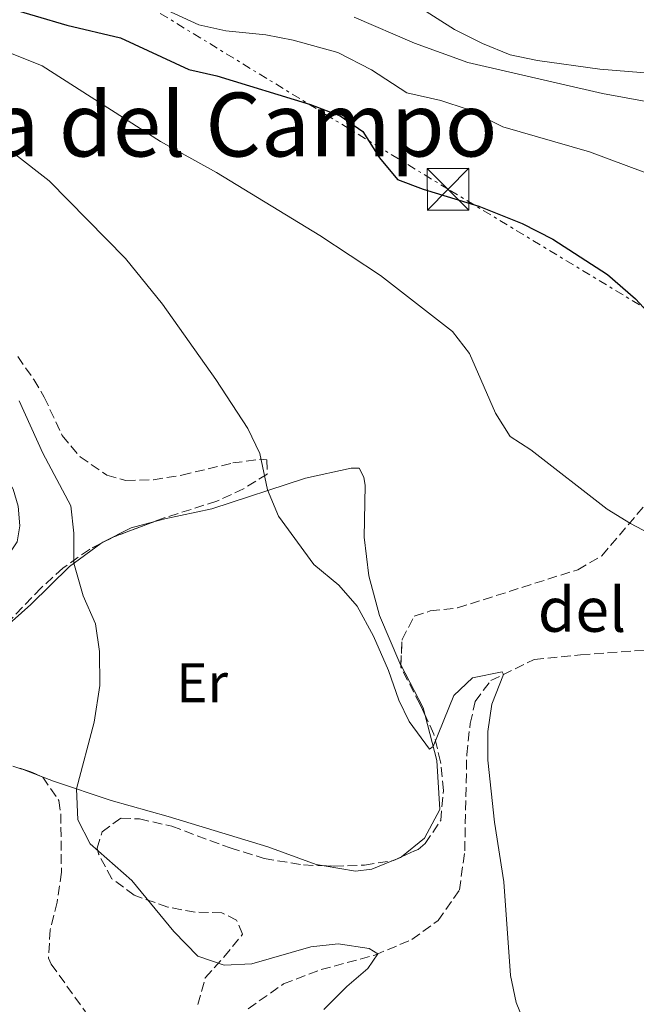
# Model space of a CAD drawing. Units: metres. Extents: x 645214 to 648681, y 4718388 to 4720772.
# Drawn here: x 646846 to 646957, y 4719975 to 4720152 of the extents above; entities that cross this region are included whole.
import ezdxf
from ezdxf.enums import TextEntityAlignment as Align

# ---------------------------------------------------------------- set-up
doc = ezdxf.new("R2010")
doc.units = ezdxf.units.M
doc.header["$MEASUREMENT"] = 0
doc.linetypes.add('DGN Style 3', pattern=[2.435890702152634, 1.739921930109024, -0.6959687720436097])
doc.linetypes.add('DGN Style 7', pattern=[3.4798438602180486, 1.565929737098122, -0.6959687720436097, 0.5219765790327072, -0.6959687720436097])
for name, color, linetype, lineweight in [('Barranco lineal', 142, 'DGN Style 3', 13), ('Curva de nivel directora', 30, 'Continuous', 30), ('Curva de nivel intermedia', 30, 'Continuous', 0), ('Etiqueta de uso rústico', 92, 'Continuous', 0), ('Invernadero', 7, 'Continuous', 0), ('Línea de cambio de uso (parcela vista)', 92, 'Continuous', 0), ('Línea eléctrica', 6, 'DGN Style 7', 0), ('Texto de arroyo-regatas y barrancos', 142, 'Continuous', 0), ('Texto de Área (paraje) menor', 7, 'Continuous', 0), ('Torre eléctrica', 7, 'Continuous', 0), ('Zona arbolada', 92, 'DGN Style 3', 0)]:
    doc.layers.add(name, color=color, linetype=linetype, lineweight=lineweight)
doc.styles.add('Style-Arial', font='arial.ttf')

# ---------------------------------------------------------------- blocks, each defined once
blk = doc.blocks.new('5TME')
at = {"layer": 'Invernadero', "color": 7, "linetype": 'Continuous', "lineweight": 0}
for p, q in [((-0.375, 0.375), (0.375, -0.375)), ((0.3723, 0.3776), (-0.3716, -0.3784))]:
    blk.add_line(p, q, dxfattribs=at)
at = {"layer": 'Invernadero', "color": 7, "linetype": 'Continuous', "lineweight": 0, "flags": 128}
blk.add_lwpolyline([(-0.375, -0.375), (0.375, -0.375), (0.375, 0.375), (-0.375, 0.375), (-0.3716, -0.3784)], dxfattribs=at)

msp = doc.modelspace()

# ---------------------------------------------------------------- linework, layer by layer
at = {"layer": 'Barranco lineal', "color": 142, "linetype": 'DGN Style 3', "lineweight": 13}
msp.add_polyline3d([(646886.7800000003, 4719974.100000001, 432.6999999999971), (646893.1299999999, 4719978.57, 433.1199999999953), (646899.8899999997, 4719981.15, 433.9199999999983), (646909.5999999996, 4719983.76, 434.9400000000023), (646916.2599999999, 4719986.57, 435.6999999999971), (646920.9600000001, 4719989.970000001, 436.4600000000065), (646924.8200000003, 4719995.49, 437.3399999999965), (646925.7599999999, 4720002.539999999, 437.9499999999971), (646926.1200000001, 4720019.850000001, 439.0500000000029), (646926.75, 4720025.470000001, 439.320000000007), (646927.6399999997, 4720029.430000001, 439.6999999999971), (646930.4400000004, 4720033.180000001, 439.9199999999983), (646938.2699999996, 4720037, 440.1900000000023), (646946.6200000001, 4720037.84, 440.3000000000029), (646959.25, 4720038.74, 440.9100000000035)], dxfattribs=at)
at = {"layer": 'Curva de nivel directora', "color": 30, "linetype": 'Continuous', "lineweight": 30, "elevation": 450, "flags": 128}
msp.add_lwpolyline([(646814.3299999998, 4720165.360000002), (646842.6999999988, 4720154.59), (646854.0899999993, 4720151.220000002), (646863.7699999998, 4720148.939999999), (646876.0700000002, 4720143.230000001), (646881.1300000005, 4720142.07), (646897.9900000005, 4720136.9), (646903.3399999993, 4720134.890000002), (646907.4400000008, 4720132.039999999), (646910.389999999, 4720127.300000001), (646913.639999999, 4720123.4), (646918.269999998, 4720121.660000001), (646928.2999999995, 4720118.630000004), (646936.099999998, 4720115.51), (646941.5999999989, 4720112.650000001), (646951.4600000004, 4720106.33), (646956.4999999986, 4720101.900000002), (646968.230000001, 4720089.250000001)], dxfattribs=at)
at = {"layer": 'Curva de nivel intermedia', "color": 30, "linetype": 'Continuous', "lineweight": 0, "flags": 128}
for points, elevation in [([(646745.1599999999, 4720212.640000001), (646750.16, 4720212.079999999), (646761.630000001, 4720211.33), (646776.3899999999, 4720208.439999999), (646792.2199999995, 4720206.289999999), (646808.2600000014, 4720200.270000001), (646817.9599999997, 4720196.899999999), (646823.1200000008, 4720195.449999999), (646844.5499999995, 4720186.029999999), (646851.0499999993, 4720184.13), (646857.0199999996, 4720181.890000001), (646867.3300000004, 4720175.819999999), (646881.9000000015, 4720167.810000001), (646887.540000001, 4720165.609999999), (646908.6900000003, 4720159.42), (646913.2300000021, 4720157.300000001), (646923.9000000006, 4720150.430000001), (646928.9299999998, 4720147.890000001), (646933.9500000001, 4720145.869999998), (646938.8400000005, 4720144.829999999), (646950.0900000003, 4720143.3), (646972.9500000017, 4720141.42)], 465.0000000000001), ([(646822.3200000006, 4720154.869999999), (646849.7000000017, 4720143.890000001), (646871.0099999995, 4720130.28), (646881.0800000012, 4720124.679999999), (646899.6500000012, 4720113.359999999), (646910.5900000002, 4720106.109999998), (646923.5800000011, 4720096.039999999), (646926.6400000011, 4720092.09), (646931.3100000003, 4720081.37), (646933.9400000012, 4720077.119999998), (646937.6800000005, 4720074.720000001), (646951.38, 4720064.05), (646955.6200000001, 4720061.460000001), (646958.9200000014, 4720059.730000001)], 445), ([(646870.6600000008, 4720154.59), (646877.8899999994, 4720151.269999999), (646882.7700000011, 4720150.2), (646889.9400000017, 4720149.46), (646894.8400000011, 4720148.499999999), (646902.9300000002, 4720146.3), (646908.9500000018, 4720143.179999999), (646915.3399999999, 4720139.050000001), (646921.4400000019, 4720137.619999998), (646926.2099999996, 4720136.109999999), (646932.6400000004, 4720132.890000001), (646948.2300000006, 4720128.409999999), (646977.7100000004, 4720117.430000001)], 455), ([(646905.8400000005, 4720152.660000001), (646916.7400000015, 4720147.980000001), (646926.3400000016, 4720144.489999999), (646950.5900000011, 4720138.900000001), (646962.69, 4720136.689999999)], 460.0000000000001), ([(646838.4200000007, 4720132.92), (646850.9199999998, 4720123.199999999), (646864.6799999997, 4720109.17), (646871.3600000006, 4720100.95), (646880.9600000007, 4720087.409999999), (646886.7200000007, 4720078.600000001), (646888.8399999996, 4720074.069999999), (646890.2200000009, 4720067.529999999), (646892.2300000006, 4720062.82), (646898.5800000007, 4720054.119999998), (646903.1000000001, 4720050.350000001), (646906.3700000001, 4720046.57), (646909.3499999996, 4720041.179999999), (646912.0300000019, 4720034.989999999), (646913.8700000015, 4720029.649999999), (646915.730000001, 4720025.83), (646919.4200000013, 4720020.859999998), (646920.1000000008, 4720021.289999999), (646923.770000001, 4720030.52), (646927.1399999994, 4720033.66), (646932.4700000003, 4720034.750000001), (646932.7600000009, 4720034.310000001), (646930.6500000008, 4720028.960000002)], 440), ([(646845.5399999997, 4720083.560000001), (646849.8200000002, 4720074.109999999), (646854.8100000012, 4720064.630000001), (646855.3900000001, 4720059.749999999), (646855.35, 4720054.319999999), (646857.0599999998, 4720048.45), (646859.2700000004, 4720043.4), (646859.9900000001, 4720038.45), (646860.0599999994, 4720032.29), (646859.0600000003, 4720025.710000002), (646855.8700000007, 4720013.670000001), (646856.0899999997, 4720008.109999999), (646858.3000000003, 4720003.769999999), (646865.8100000005, 4719997.180000001), (646873.4100000003, 4719988.02), (646877.7100000007, 4719983.569999999), (646882.4400000003, 4719981.939999999), (646887.4200000003, 4719982.199999999), (646898.0300000008, 4719985.259999999), (646903.0000000017, 4719985.810000001), (646908.5700000018, 4719984.949999998), (646910.1299999997, 4719983.980000001), (646908.3100000003, 4719981.34), (646904.5100000005, 4719978.09), (646900.3900000011, 4719973.949999999)], 435.0000000000001), ([(646930.6500000008, 4720028.960000002), (646929.9300000012, 4720024.010000001), (646929.92, 4720018.859999998), (646931.1200000005, 4720007.67), (646932.7699999999, 4719996.92), (646934.0000000015, 4719980.09), (646935.0300000019, 4719975.21), (646937.9800000001, 4719968.029999998), (646940.66, 4719963.789999999), (646944.2400000008, 4719960.31), (646950.020000001, 4719957.76), (646955.79, 4719956.609999998), (646960.0700000003, 4719954.05)], 440)]:
    msp.add_lwpolyline(points, dxfattribs=dict(at, elevation=elevation))
at = {"layer": 'Línea de cambio de uso (parcela vista)', "color": 92, "linetype": 'Continuous', "lineweight": 0, "extrusion": (-0.2366620838533285, -0.115839362060592, 0.964661754328218), "elevation": -699441.2633341546, "flags": 128}
msp.add_lwpolyline([(-3955016.758170701, 2562378.273555558), (-3955018.133465007, 2562378.560851499), (-3955026.827076854, 2562378.342248511)], dxfattribs=at)
at = {"layer": 'Línea de cambio de uso (parcela vista)', "color": 92, "linetype": 'Continuous', "lineweight": 0, "extrusion": (-0.05026428475374924, 0.01921225875523397, 0.9985511458066211), "elevation": 58602.80115273606, "flags": 128}
msp.add_lwpolyline([(-4639874.551850221, -1079399.596637292), (-4639874.551850221, -1079395.608595111)], dxfattribs=at)
at = {"layer": 'Línea de cambio de uso (parcela vista)', "color": 92, "linetype": 'Continuous', "lineweight": 0, "extrusion": (-0.0128226229076715, -0.005258755753414421, 0.9999039583028432), "elevation": -32677.7255419608, "flags": 128}
msp.add_lwpolyline([(646865.1518617037, 4719894.177659271), (646866.6072216006, 4719894.774467524)], dxfattribs=at)
at = {"layer": 'Línea de cambio de uso (parcela vista)', "color": 92, "linetype": 'Continuous', "lineweight": 0, "extrusion": (0.03688552454107326, -0.1256415316357047, 0.991389763719378), "elevation": -568731.4219405967, "flags": 128}
msp.add_lwpolyline([(1950291.525080371, 4309271.221474454), (1950291.721700654, 4309271.242093953), (1950291.745330015, 4309271.252021859)], dxfattribs=at)
at = {"layer": 'Línea de cambio de uso (parcela vista)', "color": 92, "linetype": 'Continuous', "lineweight": 0}
for points in [[(646842.1109999996, 4720071.713500001, 432.5632000000041), (646842.1600000003, 4720071.65, 432.570000000007), (646844.4299999997, 4720067.67, 432.7599999999948), (646845.3300000001, 4720064.619999999, 432.7799999999989), (646845.6699999999, 4720061.08, 432.7799999999989), (646845.1900000004, 4720058.199999999, 432.8399999999965), (646841.8600000005, 4720053.32, 432.9199999999983), (646825.2300000006, 4720038.720000001, 432.3999999999942), (646821.5, 4720035.67, 432.2899999999936), (646819.7199999997, 4720035.17, 432.2899999999936), (646817.6500000004, 4720035.539999999, 432.2899999999936), (646815.3300000001, 4720038.210000001, 432.0399999999936), (646812.29, 4720042.59, 431.7599999999948), (646808.3499999996, 4720050.060000001, 431.4900000000052), (646805.5899999999, 4720053.640000001, 431.3800000000047), (646798.1600000003, 4720061.32, 430.75), (646797.6699999999, 4720063.380000001, 430.8099999999977), (646798.6600000003, 4720065.99, 430.8399999999965), (646800.3044999996, 4720067.763, 430.8987999999954)], [(646914.2586000003, 4720035.9957, 440.3323999999994), (646914.0899999999, 4720036.32, 440.3300000000018), (646910.3899999997, 4720044.890000001, 440.2899999999936), (646908.5, 4720052.02, 440.5800000000018), (646907.6600000003, 4720058.99, 441.1100000000006), (646907.8300000001, 4720068.289999999, 441.6000000000058), (646907.6200000001, 4720069.800000001, 441.6000000000058), (646906.7400000002, 4720071.430000001, 441.6000000000058), (646905.3099999997, 4720071.460000001, 441.5500000000029), (646897.0700000003, 4720069.65, 440.8999999999942), (646880.25, 4720064.140000001, 438.679999999993), (646871.75, 4720062.33, 436.8300000000018), (646869.9504000006, 4720061.850299999, 436.5409999999974)], [(646869.9504000006, 4720061.850299999, 436.5409999999974), (646865.7100000001, 4720060.720000001, 435.8600000000006), (646860.5700000003, 4720058.119999999, 435.1999999999971), (646860.2342999997, 4720057.875499999, 435.1870999999956)], [(646860.2342999997, 4720057.875499999, 435.1870999999956), (646854.5700000003, 4720053.75, 434.9700000000012), (646847.6200000001, 4720046.869999999, 434.7400000000052), (646839.7023999998, 4720039.885600001, 434.5121000000072)], [(646914.3699000003, 4720001.4461, 438.7912999999971), (646918.5300000003, 4720004.82, 439.0599999999977), (646921.25, 4720009.970000001, 439.3000000000029), (646920.7599999999, 4720018.779999999, 439.8600000000006), (646918.6256999997, 4720026.922900001, 440.3142999999982)], [(646849.3494999995, 4720015.969799999, 434.6827000000048), (646851.7300000006, 4720015.060000001, 434.820000000007), (646862.0700000003, 4720011.58, 435.2700000000041), (646872.3600000005, 4720008.720000001, 435.9600000000065), (646890.3099999997, 4720003.26, 437.6100000000006), (646899.0099999999, 4720000.09, 438.3000000000029), (646900.4210999999, 4719999.8455, 438.3516999999993)], [(646900.4210999999, 4719999.8455, 438.3516999999993), (646906.1100000005, 4719998.859999999, 438.5599999999977), (646909.0099999999, 4719999.24, 438.7100000000065), (646912.7119000005, 4720000.758199999, 438.7654999999941)]]:
    msp.add_polyline3d(points, dxfattribs=at)
at = {"layer": 'Línea eléctrica', "color": 6, "linetype": 'DGN Style 7', "lineweight": 0}
msp.add_polyline3d([(647404.8000000003, 4719909.540000002, 478.9799999999959), (647382.1999999982, 4719913.240000002, 479.2299999999959), (647310.079999998, 4719926.449999998, 478.4900000000052), (647216.5700000012, 4719942.850000001, 476.9499999999971), (647169.7559402728, 4719971.668435031, 475.1992000000028), (647106.1399999999, 4720010.830000001, 472.820000000007), (646922.7700000001, 4720121.67, 450.4100000000035), (646758.8900000012, 4720221.75, 469.570000000007), (646642.5599999989, 4720292.869999998, 472.570000000007)], dxfattribs=at)
at = {"layer": 'Zona arbolada', "color": 92, "linetype": 'DGN Style 3', "lineweight": 0, "extrusion": (-0.09928516669667493, -0.0822834127662612, 0.9916510957274995), "elevation": -452171.6005498065, "flags": 128}
msp.add_lwpolyline([(-3221445.812149214, 3480697.13125873), (-3221448.37584922, 3480689.633779502), (-3221448.951623148, 3480687.029669526)], dxfattribs=at)
at = {"layer": 'Zona arbolada', "color": 92, "linetype": 'DGN Style 3', "lineweight": 0, "extrusion": (-0.1013638014072918, -0.2035524129842138, 0.9738027494993877), "elevation": -1025912.26933722, "flags": 128}
msp.add_lwpolyline([(-1524980.139678414, 4395328.568571846), (-1524978.063105976, 4395328.894437416), (-1524976.176109438, 4395328.964359988)], dxfattribs=at)
at = {"layer": 'Zona arbolada', "color": 92, "linetype": 'DGN Style 3', "lineweight": 0, "extrusion": (-0.0293083658222173, -0.3670735350691686, 0.9297300896199149), "elevation": -1751136.515901263, "flags": 128}
msp.add_lwpolyline([(269195.5397092812, 4422438.023707815), (269195.7346498822, 4422438.074761237), (269196.9427935997, 4422438.788151355)], dxfattribs=at)
at = {"layer": 'Zona arbolada', "color": 92, "linetype": 'DGN Style 3', "lineweight": 0, "extrusion": (-0.1708878889187131, -0.0767647265423905, 0.98229552894217), "elevation": -472445.1046492053, "flags": 128}
msp.add_lwpolyline([(-4040457.503386865, 2479598.699930222), (-4040457.503386865, 2479598.926259208)], dxfattribs=at)
at = {"layer": 'Zona arbolada', "color": 92, "linetype": 'DGN Style 3', "lineweight": 0}
for points in [[(646845.2800000003, 4720091.52, 437.3800000000047), (646848.1699999999, 4720087.41, 437.3899999999995), (646850.0499999998, 4720084.220000001, 437.3800000000047), (646853.29, 4720077.289999999, 437.4199999999983), (646856.5, 4720073.49, 437.5200000000041), (646861.3399999999, 4720070.17, 438.2100000000065), (646864.7699999996, 4720069.230000001, 438.75), (646869.7000000002, 4720069.359999999, 439.5099999999948), (646874.8399999999, 4720070.189999999, 440.2700000000041), (646883.9800000006, 4720072.369999999, 440.9600000000065), (646888.9400000004, 4720073.039999999, 441.5800000000018), (646890.1500000004, 4720072.939999999, 441.6399999999995), (646890.1900000004, 4720070.380000001, 441.3800000000047), (646885.9500000002, 4720067.74, 441.0899999999965), (646881.1299999999, 4720065.49, 440.7299999999959), (646871.6500000004, 4720062.49, 439.679999999993), (646862.5899999999, 4720059.08, 438.4900000000052), (646858.1699999999, 4720056.82, 437.8600000000006), (646853.4199999999, 4720053.439999999, 437.320000000007), (646849.5199999996, 4720049.9, 436.9700000000012), (646842.5899999999, 4720042.699999999, 436.4700000000012)], [(646845.2800000003, 4720091.52, 437.3800000000047), (646848.1699999999, 4720087.41, 437.3899999999995), (646850.0499999998, 4720084.220000001, 437.3800000000047), (646853.29, 4720077.289999999, 437.4199999999983), (646856.5, 4720073.49, 437.5200000000041), (646861.3399999999, 4720070.17, 438.2100000000065), (646864.7699999996, 4720069.230000001, 438.75), (646869.7000000002, 4720069.359999999, 439.5099999999948), (646874.8399999999, 4720070.189999999, 440.2700000000041), (646883.9800000006, 4720072.369999999, 440.9600000000065), (646888.9400000004, 4720073.039999999, 441.5800000000018), (646890.1500000004, 4720072.939999999, 441.6399999999995), (646890.1900000004, 4720070.380000001, 441.3800000000047), (646885.9500000002, 4720067.74, 441.0899999999965), (646881.1299999999, 4720065.49, 440.7299999999959), (646871.6500000004, 4720062.49, 439.679999999993), (646869.9504000006, 4720061.850299999, 439.4567999999999)], [(646914.2586000003, 4720035.9957, 442.8871000000072), (646914.4800000006, 4720040.59, 443.2100000000065), (646916.6699999999, 4720044.77, 443.7700000000041), (646919.5499999998, 4720045.720000001, 444.7599999999948), (646924.4600000001, 4720046.279999999, 445.6100000000006), (646946.1100000005, 4720053.15, 447.3800000000047), (646950.4400000004, 4720055.680000001, 447.6000000000058), (646958.7599999999, 4720065.460000001, 448.9100000000035), (646962.8300000001, 4720068.279999999, 449.6199999999953), (646968.7699999996, 4720070.680000001, 450.1499999999942)], [(646877.6900000004, 4719974.880000001, 436.4700000000012), (646879.04, 4719979.680000001, 436.8999999999942), (646882.4100000003, 4719983.41, 437.2299999999959), (646885.7699999996, 4719987.550000001, 437.9199999999983), (646884.6900000004, 4719990.060000001, 438.070000000007), (646882.0499999998, 4719991.390000001, 438.0299999999989), (646877.2000000002, 4719991.51, 437.6100000000006), (646872.29, 4719992.380000001, 437.3099999999977), (646866.2699999996, 4719994.529999999, 437.2700000000041), (646862.2400000002, 4719997.51, 437.1600000000035), (646859.7999999998, 4720001.99, 437.1300000000047), (646859.5899999999, 4720002.99, 437.1900000000023), (646860.4500000002, 4720005.949999999, 437.5), (646863.8799999999, 4720008.42, 437.9499999999971), (646867.2100000001, 4720008.279999999, 437.9499999999971), (646873.0300000003, 4720006.949999999, 438.1399999999995), (646883.5499999998, 4720003.060000001, 439.6300000000047), (646889.6500000004, 4720001.15, 439.8500000000058), (646896.7100000001, 4719999.980000001, 440.2700000000041), (646902.2300000006, 4719999.779999999, 440.9600000000065), (646907.7400000002, 4719999.960000001, 441.3800000000047), (646912.9100000003, 4720000.789999999, 441.8699999999953), (646917.3600000005, 4720002.789999999, 442.8000000000029), (646918.6600000003, 4720003.83, 442.9400000000023), (646921.4299999997, 4720008.01, 442.9700000000012), (646921.9500000002, 4720013.42, 443.0099999999948), (646921.4100000003, 4720018.539999999, 443.1300000000047), (646920.1799999997, 4720023.550000001, 443), (646917.7100000001, 4720028.91, 442.75), (646914.2400000002, 4720035.609999999, 442.8600000000006), (646914.4800000006, 4720040.59, 443.2100000000065), (646916.6699999999, 4720044.77, 443.7700000000041), (646919.5499999998, 4720045.720000001, 444.7599999999948), (646924.4600000001, 4720046.279999999, 445.6100000000006), (646946.1100000005, 4720053.15, 447.3800000000047), (646950.4400000004, 4720055.680000001, 447.6000000000058), (646958.7599999999, 4720065.460000001, 448.9100000000035)], [(646860.2342999997, 4720057.875499999, 438.1542000000045), (646858.1699999999, 4720056.82, 437.8600000000006), (646853.4199999999, 4720053.439999999, 437.320000000007), (646849.5199999996, 4720049.9, 436.9700000000012), (646842.5899999999, 4720042.699999999, 436.4700000000012), (646839.7023999998, 4720039.885600001, 436.4122999999963)], [(646918.6256999997, 4720026.922900001, 442.8426999999938), (646917.7100000001, 4720028.91, 442.75), (646914.2400000002, 4720035.609999999, 442.8600000000006), (646914.2586000003, 4720035.9957, 442.8871000000072)], [(646914.3699000003, 4720001.4461, 442.1750999999931), (646917.3600000005, 4720002.789999999, 442.8000000000029), (646918.6600000003, 4720003.83, 442.9400000000023), (646921.4299999997, 4720008.01, 442.9700000000012), (646921.9500000002, 4720013.42, 443.0099999999948), (646921.4100000003, 4720018.539999999, 443.1300000000047), (646920.1799999997, 4720023.550000001, 443), (646918.6256999997, 4720026.922900001, 442.8426999999938)], [(646832.79, 4720021.51, 436.3600000000006), (646847.6299999999, 4720016.75, 436.9100000000035), (646849.79, 4720015.77, 436.929999999993), (646852.6799999997, 4720011.600000001, 436.8699999999953), (646853.0300000003, 4720009.210000001, 436.8099999999977), (646853.1399999997, 4719998.66, 436.5500000000029), (646852.3700000001, 4719993.279999999, 436.429999999993), (646851.1100000005, 4719988.32, 436.0200000000041), (646850.8099999997, 4719983.220000001, 435.8800000000047), (646851.2999999998, 4719982.140000001, 435.8600000000006), (646857.4600000001, 4719973.529999999, 435.6399999999995)], [(646849.3494999995, 4720015.969799999, 436.9259000000021), (646849.79, 4720015.77, 436.929999999993), (646852.6799999997, 4720011.600000001, 436.8699999999953), (646853.0300000003, 4720009.210000001, 436.8099999999977), (646853.1399999997, 4719998.66, 436.5500000000029), (646852.3700000001, 4719993.279999999, 436.429999999993), (646851.1100000005, 4719988.32, 436.0200000000041), (646850.8099999997, 4719983.220000001, 435.8800000000047), (646851.2999999998, 4719982.140000001, 435.8600000000006), (646857.4600000001, 4719973.529999999, 435.6399999999995)], [(646877.6900000004, 4719974.880000001, 436.4700000000012), (646879.04, 4719979.680000001, 436.8999999999942), (646882.4100000003, 4719983.41, 437.2299999999959), (646885.7699999996, 4719987.550000001, 437.9199999999983), (646884.6900000004, 4719990.060000001, 438.070000000007), (646882.0499999998, 4719991.390000001, 438.0299999999989), (646877.2000000002, 4719991.51, 437.6100000000006), (646872.29, 4719992.380000001, 437.3099999999977), (646866.2699999996, 4719994.529999999, 437.2700000000041), (646862.2400000002, 4719997.51, 437.1600000000035), (646859.7999999998, 4720001.99, 437.1300000000047), (646859.5899999999, 4720002.99, 437.1900000000023), (646860.4500000002, 4720005.949999999, 437.5), (646863.8799999999, 4720008.42, 437.9499999999971), (646867.2100000001, 4720008.279999999, 437.9499999999971), (646873.0300000003, 4720006.949999999, 438.1399999999995), (646883.5499999998, 4720003.060000001, 439.6300000000047), (646889.6500000004, 4720001.15, 439.8500000000058), (646896.7100000001, 4719999.980000001, 440.2700000000041), (646900.4210999999, 4719999.8455, 440.7339000000065)], [(646900.4210999999, 4719999.8455, 440.7339000000065), (646902.2300000006, 4719999.779999999, 440.9600000000065), (646907.7400000002, 4719999.960000001, 441.3800000000047), (646912.7119000005, 4720000.758199999, 441.8512000000047)]]:
    msp.add_polyline3d(points, dxfattribs=at)

# ---------------------------------------------------------------- block references
at = {"layer": 'Torre eléctrica', "color": 7, "linetype": 'Continuous', "lineweight": 0, "xscale": 10, "yscale": 10, "zscale": 10}
msp.add_blockref('5TME', (646922.7700000001, 4720121.67, 450.4100000000035), dxfattribs=at)

# ---------------------------------------------------------------- texts
at = {"layer": 'Etiqueta de uso rústico', "color": 92, "linetype": 'Continuous', "lineweight": 0, "style": 'Style-Arial'}
msp.add_text('Er', height=7.000000000000002, dxfattribs=at).set_placement((646878.4754566088, 4720032.800010002, 436.5299999999989), align=Align.MIDDLE_CENTER)
at = {"layer": 'Texto de arroyo-regatas y barrancos', "color": 142, "linetype": 'Continuous', "lineweight": 0, "style": 'Style-Arial'}
msp.add_text('del', height=8, dxfattribs=at).set_placement((646938.9200000016, 4720041.970000002, 440.8999999999942))
at = {"layer": 'Texto de Área (paraje) menor', "color": 7, "linetype": 'Continuous', "lineweight": 0, "style": 'Style-Arial'}
msp.add_text('Costera del Campo', height=11.5, dxfattribs=at).set_placement((646862.2178520333, 4720133.310010002, 439.1100000000006), align=Align.MIDDLE_CENTER)

doc.saveas('drawing.dxf')
